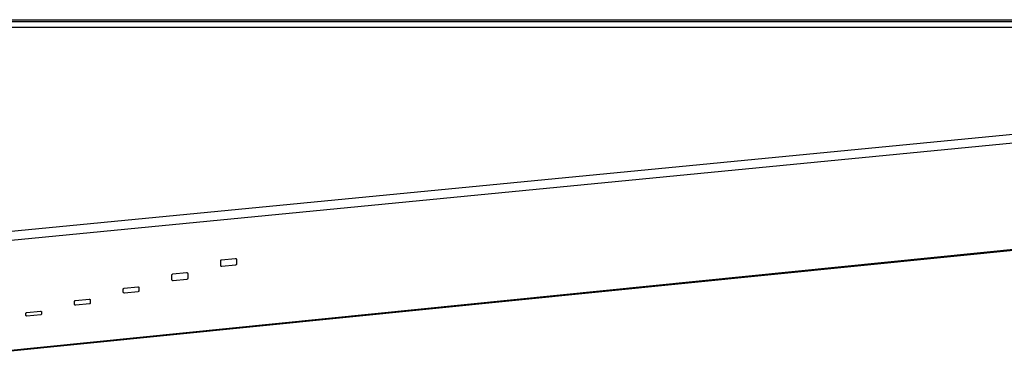
# Model space of a CAD drawing. Extents: x -49.8 to 49.2, y -45.1 to 7.6.
# Drawn here: x -38.6 to -28.5, y -1 to 2.6 of the extents above; entities that cross this region are included whole.
import ezdxf

# ---------------------------------------------------------------- set-up
doc = ezdxf.new("R2010")
doc.units = 0
doc.layers.add('PDET', color=2, linetype='CONTINUOUS')
doc.layers.add('PDETOL', color=3, linetype='CONTINUOUS')

msp = doc.modelspace()

# ---------------------------------------------------------------- linework, layer by layer
at = {"layer": 'PDET', "linetype": 'CONTINUOUS'}
for p, q in [((-40.8822, -0.9838), (-17.2281, 1.3918)), ((-17.229, 1.3788), (-40.8809, -0.9967)), ((-36.5805, 0.1482), (-36.5803, 0.1501)), ((-36.5805, 0.0983), (-36.5805, 0.1482)), ((-36.5803, 0.1501), (-36.5798, 0.1518)), ((-36.5798, 0.1518), (-36.579, 0.1535)), ((-36.579, 0.1535), (-36.5779, 0.1549)), ((-36.5779, 0.1549), (-36.5765, 0.1562)), ((-36.5765, 0.1562), (-36.575, 0.1572)), ((-36.575, 0.1572), (-36.5733, 0.1578)), ((-36.5733, 0.1578), (-36.5715, 0.1582)), ((-36.5715, 0.1582), (-36.4305, 0.1718)), ((-36.4285, 0.102), (-36.5695, 0.0884)), ((-36.4305, 0.1718), (-36.4284, 0.1718)), ((-36.4267, 0.1024), (-36.4285, 0.102)), ((-36.4284, 0.1718), (-36.4264, 0.1714)), ((-36.425, 0.103), (-36.4267, 0.1024)), ((-36.4264, 0.1714), (-36.4245, 0.1705)), ((-36.4235, 0.104), (-36.425, 0.103)), ((-36.4245, 0.1705), (-36.4228, 0.1693)), ((-36.4221, 0.1053), (-36.4235, 0.104)), ((-36.4228, 0.1693), (-36.4214, 0.1677)), ((-36.421, 0.1067), (-36.4221, 0.1053)), ((-36.4214, 0.1677), (-36.4204, 0.1659)), ((-36.4202, 0.1084), (-36.421, 0.1067)), ((-36.4204, 0.1659), (-36.4197, 0.164)), ((-36.4197, 0.1101), (-36.4202, 0.1084)), ((-36.4197, 0.164), (-36.4195, 0.1619)), ((-36.4195, 0.112), (-36.4197, 0.1101)), ((-36.4195, 0.1619), (-36.4195, 0.112)), ((-37.0805, 0.0022), (-37.0803, 0.0041)), ((-37.0805, -0.0477), (-37.0805, 0.0022)), ((-37.0803, 0.0041), (-37.0798, 0.0058)), ((-37.0798, 0.0058), (-37.079, 0.0075)), ((-37.079, 0.0075), (-37.0779, 0.0089)), ((-37.0779, 0.0089), (-37.0765, 0.0102)), ((-37.0765, 0.0102), (-37.075, 0.0112)), ((-37.075, 0.0112), (-37.0733, 0.0118)), ((-37.0733, 0.0118), (-37.0715, 0.0122)), ((-37.0715, 0.0122), (-36.9305, 0.0258)), ((-36.9305, 0.0258), (-36.9284, 0.0258)), ((-36.9284, 0.0258), (-36.9264, 0.0254)), ((-36.9264, 0.0254), (-36.9245, 0.0245)), ((-36.9245, 0.0245), (-36.9228, 0.0233)), ((-36.9228, 0.0233), (-36.9214, 0.0217)), ((-36.9214, 0.0217), (-36.9204, 0.0199)), ((-36.9204, 0.0199), (-36.9197, 0.018)), ((-36.9197, 0.018), (-36.9195, 0.0159)), ((-36.9195, 0.0159), (-36.9195, -0.034)), ((-36.5805, 0.0983), (-36.5805, 0.0983)), ((-36.5803, 0.0962), (-36.5805, 0.0983)), ((-36.5796, 0.0943), (-36.5803, 0.0962)), ((-36.5786, 0.0925), (-36.5796, 0.0943)), ((-36.5772, 0.0909), (-36.5786, 0.0925)), ((-36.5755, 0.0897), (-36.5772, 0.0909)), ((-36.5736, 0.0888), (-36.5755, 0.0897)), ((-36.5716, 0.0884), (-36.5736, 0.0888)), ((-36.5695, 0.0884), (-36.5716, 0.0884)), ((-37.0805, -0.0477), (-37.0805, -0.0477)), ((-37.0803, -0.0498), (-37.0805, -0.0477)), ((-37.0796, -0.0517), (-37.0803, -0.0498)), ((-37.0786, -0.0535), (-37.0796, -0.0517)), ((-37.0772, -0.0551), (-37.0786, -0.0535)), ((-37.0755, -0.0563), (-37.0772, -0.0551)), ((-37.0736, -0.0572), (-37.0755, -0.0563)), ((-37.0716, -0.0576), (-37.0736, -0.0572)), ((-37.0695, -0.0576), (-37.0716, -0.0576)), ((-36.9285, -0.044), (-37.0695, -0.0576)), ((-36.9267, -0.0436), (-36.9285, -0.044)), ((-36.925, -0.043), (-36.9267, -0.0436)), ((-36.9235, -0.042), (-36.925, -0.043)), ((-36.9221, -0.0407), (-36.9235, -0.042)), ((-36.921, -0.0393), (-36.9221, -0.0407)), ((-36.9202, -0.0376), (-36.921, -0.0393)), ((-36.9197, -0.0359), (-36.9202, -0.0376)), ((-36.9195, -0.034), (-36.9197, -0.0359)), ((-37.5805, -0.1437), (-37.5803, -0.1418)), ((-37.5805, -0.1736), (-37.5805, -0.1437)), ((-37.5805, -0.1736), (-37.5805, -0.1736)), ((-37.5803, -0.1757), (-37.5805, -0.1736)), ((-37.5803, -0.1418), (-37.5798, -0.1401)), ((-37.5796, -0.1776), (-37.5803, -0.1757)), ((-37.5798, -0.1401), (-37.579, -0.1384)), ((-37.5786, -0.1794), (-37.5796, -0.1776)), ((-37.579, -0.1384), (-37.5779, -0.137)), ((-37.5772, -0.181), (-37.5786, -0.1794)), ((-37.5779, -0.137), (-37.5765, -0.1357)), ((-37.5755, -0.1822), (-37.5772, -0.181)), ((-37.5765, -0.1357), (-37.575, -0.1347)), ((-37.5736, -0.1831), (-37.5755, -0.1822)), ((-37.575, -0.1347), (-37.5733, -0.1341)), ((-37.5716, -0.1835), (-37.5736, -0.1831)), ((-37.5733, -0.1341), (-37.5715, -0.1337)), ((-37.5695, -0.1835), (-37.5716, -0.1835)), ((-37.5715, -0.1337), (-37.4305, -0.1201)), ((-37.4285, -0.1699), (-37.5695, -0.1835)), ((-37.4305, -0.1201), (-37.4284, -0.1201)), ((-37.4267, -0.1695), (-37.4285, -0.1699)), ((-37.4284, -0.1201), (-37.4264, -0.1205)), ((-37.425, -0.1689), (-37.4267, -0.1695)), ((-37.4264, -0.1205), (-37.4245, -0.1214)), ((-37.4235, -0.1679), (-37.425, -0.1689)), ((-37.4245, -0.1214), (-37.4228, -0.1226)), ((-37.4221, -0.1666), (-37.4235, -0.1679)), ((-37.4228, -0.1226), (-37.4214, -0.1242)), ((-37.421, -0.1652), (-37.4221, -0.1666)), ((-37.4214, -0.1242), (-37.4204, -0.126)), ((-37.4202, -0.1635), (-37.421, -0.1652)), ((-37.4204, -0.126), (-37.4197, -0.1279)), ((-37.4197, -0.1618), (-37.4202, -0.1635)), ((-37.4197, -0.1279), (-37.4195, -0.13)), ((-37.4195, -0.1599), (-37.4197, -0.1618)), ((-37.4195, -0.13), (-37.4195, -0.1599)), ((-38.0805, -0.2695), (-38.0803, -0.2676)), ((-38.0805, -0.2994), (-38.0805, -0.2695)), ((-38.0805, -0.2994), (-38.0805, -0.2994)), ((-38.0803, -0.3015), (-38.0805, -0.2994)), ((-38.0803, -0.2676), (-38.0798, -0.2659)), ((-38.0796, -0.3034), (-38.0803, -0.3015)), ((-38.0798, -0.2659), (-38.079, -0.2642)), ((-38.079, -0.2642), (-38.0779, -0.2628)), ((-38.0779, -0.2628), (-38.0765, -0.2615)), ((-38.0765, -0.2615), (-38.075, -0.2605)), ((-38.075, -0.2605), (-38.0733, -0.2599)), ((-38.0733, -0.2599), (-38.0715, -0.2595)), ((-38.0715, -0.2595), (-37.9305, -0.2459)), ((-37.9285, -0.2957), (-38.0695, -0.3093)), ((-37.9305, -0.2459), (-37.9284, -0.2459)), ((-37.9267, -0.2953), (-37.9285, -0.2957)), ((-37.9284, -0.2459), (-37.9264, -0.2463)), ((-37.925, -0.2947), (-37.9267, -0.2953)), ((-37.9264, -0.2463), (-37.9245, -0.2472)), ((-37.9235, -0.2937), (-37.925, -0.2947)), ((-37.9245, -0.2472), (-37.9228, -0.2484)), ((-37.9221, -0.2924), (-37.9235, -0.2937)), ((-37.9228, -0.2484), (-37.9214, -0.25)), ((-37.921, -0.291), (-37.9221, -0.2924)), ((-37.9214, -0.25), (-37.9204, -0.2518)), ((-37.9202, -0.2893), (-37.921, -0.291)), ((-37.9204, -0.2518), (-37.9197, -0.2537)), ((-37.9197, -0.2876), (-37.9202, -0.2893)), ((-37.9197, -0.2537), (-37.9195, -0.2558)), ((-37.9195, -0.2857), (-37.9197, -0.2876)), ((-37.9195, -0.2558), (-37.9195, -0.2857)), ((-38.5805, -0.394), (-38.5803, -0.3921)), ((-38.5805, -0.4099), (-38.5805, -0.394)), ((-38.5803, -0.3921), (-38.5798, -0.3904)), ((-38.5798, -0.3904), (-38.579, -0.3887)), ((-38.579, -0.3887), (-38.5779, -0.3873)), ((-38.5779, -0.3873), (-38.5765, -0.386)), ((-38.5765, -0.386), (-38.575, -0.385)), ((-38.575, -0.385), (-38.5733, -0.3844)), ((-38.5733, -0.3844), (-38.5715, -0.384)), ((-38.5715, -0.384), (-38.4305, -0.3704)), ((-38.4305, -0.3704), (-38.4284, -0.3704)), ((-38.4284, -0.3704), (-38.4264, -0.3708)), ((-38.4264, -0.3708), (-38.4245, -0.3717)), ((-38.4235, -0.4042), (-38.425, -0.4052)), ((-38.4245, -0.3717), (-38.4228, -0.3729)), ((-38.4221, -0.4029), (-38.4235, -0.4042)), ((-38.4228, -0.3729), (-38.4214, -0.3745)), ((-38.421, -0.4015), (-38.4221, -0.4029)), ((-38.4214, -0.3745), (-38.4204, -0.3763)), ((-38.4202, -0.3998), (-38.421, -0.4015)), ((-38.4204, -0.3763), (-38.4197, -0.3782)), ((-38.4197, -0.3981), (-38.4202, -0.3998)), ((-38.4197, -0.3782), (-38.4195, -0.3803)), ((-38.4195, -0.3962), (-38.4197, -0.3981)), ((-38.4195, -0.3803), (-38.4195, -0.3962)), ((-38.0786, -0.3052), (-38.0796, -0.3034)), ((-38.0772, -0.3068), (-38.0786, -0.3052)), ((-38.0755, -0.308), (-38.0772, -0.3068)), ((-38.0736, -0.3089), (-38.0755, -0.308)), ((-38.0716, -0.3093), (-38.0736, -0.3089)), ((-38.0695, -0.3093), (-38.0716, -0.3093)), ((-38.5805, -0.4099), (-38.5805, -0.4099)), ((-38.5803, -0.412), (-38.5805, -0.4099)), ((-38.5796, -0.4139), (-38.5803, -0.412)), ((-38.5786, -0.4157), (-38.5796, -0.4139)), ((-38.5772, -0.4173), (-38.5786, -0.4157)), ((-38.5755, -0.4185), (-38.5772, -0.4173)), ((-38.5736, -0.4194), (-38.5755, -0.4185)), ((-38.5716, -0.4198), (-38.5736, -0.4194)), ((-38.5695, -0.4198), (-38.5716, -0.4198)), ((-38.4285, -0.4062), (-38.5695, -0.4198)), ((-38.4267, -0.4058), (-38.4285, -0.4062)), ((-38.425, -0.4052), (-38.4267, -0.4058))]:
    msp.add_line(p, q, dxfattribs=at)
at = {"layer": 'PDETOL', "linetype": 'CONTINUOUS'}
for p, q in [((-49.7754, 2.62), (-14, 2.62)), ((-14, 2.54), (-49.7754, 2.54)), ((-44.8003, 2.6), (-12.8945, 2.6)), ((-17.0898, 2.5443), (-44.185, -0.0817)), ((-17.0967, 2.4532), (-44.1763, -0.1713))]:
    msp.add_line(p, q, dxfattribs=at)

doc.saveas('drawing.dxf')
